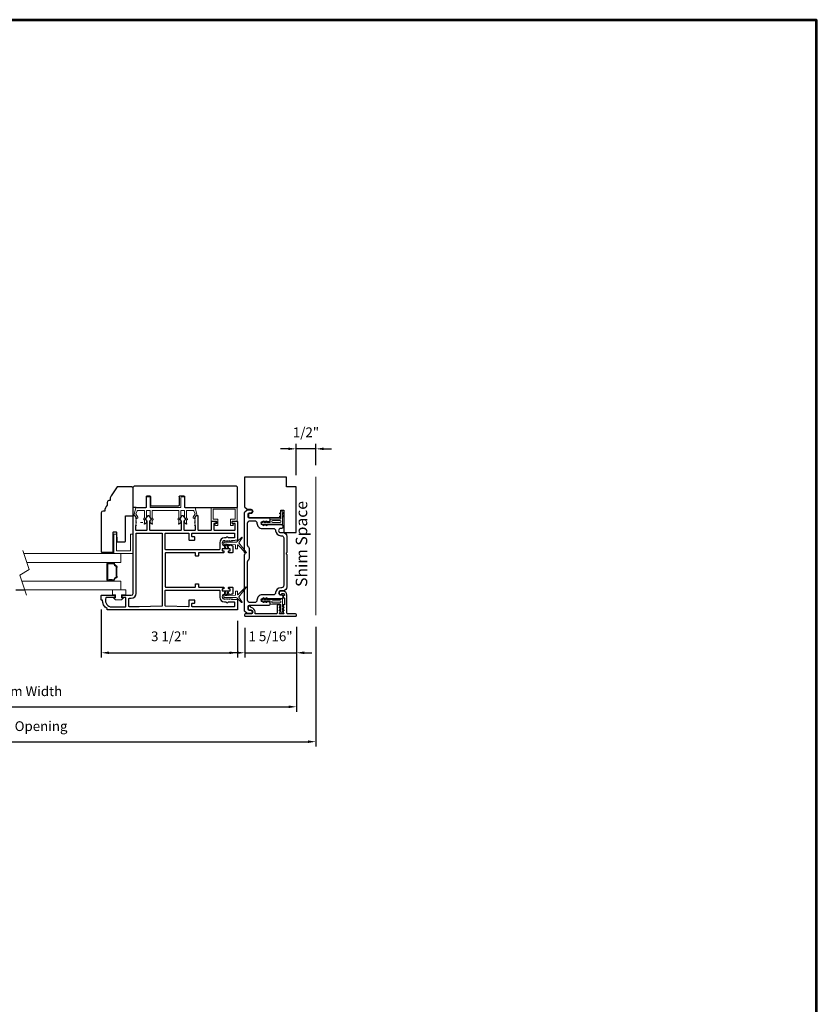
# Model space of a CAD drawing. Extents: x 5690 to 6070, y -770 to -577.
# Drawn here: x 5709 to 5730, y -743 to -717 of the extents above; entities that cross this region are included whole.
import ezdxf

# ---------------------------------------------------------------- set-up
doc = ezdxf.new("R2010")
doc.units = 0
doc.header["$LTSCALE"] = 250
doc.header["$MEASUREMENT"] = 0
doc.header["$PDMODE"] = 3
doc.header["$PDSIZE"] = -2
doc.layers.get('0').update_dxf_attribs({"color": 5, "linetype": 'CONTINUOUS', "lineweight": 20})
doc.layers.get('DEFPOINTS').update_dxf_attribs({"color": 2, "linetype": 'CONTINUOUS'})
for name, color, linetype, lineweight in [('1', 1, 'CONTINUOUS', 13), ('2', 2, 'CONTINUOUS', 25), ('49143 RETAINER CLIP', 190, 'CONTINUOUS', 15), ('6', 6, 'CONTINUOUS', 5), ('9', 7, 'CONTINUOUS', 5), ('LS-PR-004 JAMB SEAL', 41, 'CONTINUOUS', 15)]:
    doc.layers.add(name, color=color, linetype=linetype, lineweight=lineweight)
for name, color, linetype in [('81020 DOOR PROFILE B', 90, 'CONTINUOUS'), ('81056 Sash', 255, 'CONTINUOUS'), ('81067 Glazing Stop', 255, 'CONTINUOUS'), ('81110 END JAMB', 122, 'CONTINUOUS'), ('81125 JAMB CAP', 84, 'CONTINUOUS'), ('81129 SHORT FASCIA', 95, 'CONTINUOUS')]:
    doc.layers.add(name, color=color, linetype=linetype)
doc.styles.add('ROMANS', font='romans')
doc.styles.add('style1', font='arial.ttf')
doc.dimstyles.new('LWDEC', dxfattribs={"dimscale": 0.1, "dimtxt": 2.5, "dimasz": 2, "dimexe": 1.25, "dimexo": 3, "dimgap": 2, "dimtad": 1, "dimtoh": 1, "dimdec": 4, "dimzin": 11, "dimdsep": 46, "dimlunit": 5, "dimtxsty": 'ROMANS', "dimcen": 0, "dimdle": 1.5, "dimazin": 0, "dimtfac": 1, "dimtdec": 4, "dimtix": 1, "dimtmove": 0, "dimatfit": 3, "dimfxl": 0, "dimfrac": 2, "dimtzin": 0, "dimarcsym": 0})

# ---------------------------------------------------------------- blocks, each defined once
blk = doc.blocks.new('LS-PW-18 SASH')
for p, q in [((-0.674, 0.519), (-0.642, 0.55)), ((-0.674, 0), (-0.674, 0.519)), ((1.975, 0.55), (-0.642, 0.55)), ((1.975, 0.55), (2.006, 0.519)), ((2.006, 0), (2.006, 0.519)), ((0.684, 0.28), (0.684, 0.01)), ((0.694, 0.29), (0.819, 0.29)), ((0.829, 0.28), (0.829, 0.05)), ((1.564, 0.28), (1.564, 0.05)), ((1.574, 0.29), (1.659, 0.29)), ((1.669, 0.28), (1.669, 0.01)), ((0.674, 0), (-0.674, 0)), ((1.554, 0.04), (0.839, 0.04)), ((1.928, 0), (1.679, 0)), ((1.928, 0), (2.006, 0))]:
    blk.add_line(p, q)
for centre, start, end in [((0.694, 0.28), 90, 180), ((0.819, 0.28), 0, 90), ((1.574, 0.28), 90, 180), ((1.659, 0.28), 0, 90), ((0.674, 0.01), 270, 0), ((0.839, 0.05), 180, 270), ((1.554, 0.05), 270, 0), ((1.679, 0.01), 180, 270)]:
    blk.add_arc(centre, 0.01, start, end)
blk = doc.blocks.new('LS-PP-013 LARGE THERMAL BREAK')
for p, q in [((-0.383, 1.24), (-0.322, 1.278)), ((-0.121, 1.252), (-0.318, 1.306)), ((-0.318, 1.306), (-0.318, 1.286)), ((-0.523, 1.03), (-0.445, 1.03)), ((-0.419, 1.053), (-0.445, 1.03)), ((-0.377, 1.03), (-0.413, 1.054)), ((-0.403, 1.24), (-0.393, 1.25)), ((-0.403, 1.24), (-0.393, 1.212)), ((-0.393, 1.25), (-0.383, 1.24)), ((-0.377, 1.03), (-0.203, 1.03)), ((-0.361, 1.197), (-0.279, 1.248)), ((-0.201, 1.216), (-0.279, 1.248)), ((-0.193, 1.04), (-0.193, 1.206)), ((-0.113, 1.242), (-0.113, 0.98)), ((-0.523, 0.83), (-0.449, 0.83)), ((-0.484, 0.98), (-0.445, 0.98)), ((-0.484, 0.88), (-0.449, 0.88)), ((-0.419, 1.003), (-0.445, 0.98)), ((-0.42, 0.856), (-0.443, 0.877)), ((-0.42, 0.806), (-0.443, 0.827)), ((-0.379, 0.878), (-0.414, 0.856)), ((-0.379, 0.828), (-0.414, 0.806)), ((-0.377, 0.98), (-0.413, 1.004)), ((-0.377, 0.98), (-0.203, 0.98)), ((-0.374, 0.88), (-0.203, 0.88)), ((-0.374, 0.83), (-0.203, 0.83)), ((-0.193, 0.82), (-0.193, 0.16)), ((-0.193, 0.97), (-0.193, 0.89)), ((-0.193, 0.97), (-0.193, 0.89)), ((-0.193, 0.82), (-0.193, 0.16)), ((-0.113, 0.98), (0.112, 0.98)), ((-0.113, 0.88), (-0.113, 0.1)), ((-0.113, 0.88), (0.112, 0.88)), ((-0.523, 0.15), (-0.445, 0.15)), ((-0.484, 0.1), (-0.445, 0.1)), ((-0.484, 0), (-0.449, 0)), ((-0.419, 0.173), (-0.445, 0.15)), ((-0.419, 0.123), (-0.445, 0.1)), ((-0.377, 0.15), (-0.413, 0.174)), ((-0.377, 0.1), (-0.413, 0.124)), ((-0.377, 0.15), (-0.203, 0.15)), ((-0.377, 0.1), (-0.203, 0.1)), ((-0.374, 0), (-0.203, 0)), ((-0.193, 0.09), (-0.193, 0.01)), ((-0.113, 0.1), (0.112, 0.1)), ((-0.113, 0), (-0.113, -0.262)), ((-0.113, 0), (0.112, 0)), ((-0.523, -0.05), (-0.449, -0.05)), ((-0.42, -0.024), (-0.443, -0.003)), ((-0.42, -0.074), (-0.443, -0.053)), ((-0.379, -0.002), (-0.414, -0.024)), ((-0.379, -0.052), (-0.414, -0.074)), ((-0.403, -0.26), (-0.393, -0.232)), ((-0.374, -0.05), (-0.203, -0.05)), ((-0.361, -0.217), (-0.279, -0.268)), ((-0.201, -0.236), (-0.279, -0.268)), ((-0.193, -0.06), (-0.193, -0.226)), ((-0.403, -0.26), (-0.393, -0.27)), ((-0.393, -0.27), (-0.383, -0.26)), ((-0.383, -0.26), (-0.322, -0.298)), ((-0.318, -0.326), (-0.318, -0.306)), ((-0.121, -0.272), (-0.318, -0.326))]:
    blk.add_line(p, q)
for centre, radius, start, end in [((-0.328, 1.286), 0.01, 301.9097, 0), ((-0.483, 1.04), 0.0598, 189.4362, 270.8596), ((-0.533, 1.03), 0.01, 0, 180), ((-0.416, 1.05), 0.005, 57.3278, 131.9872), ((-0.37, 1.22), 0.024, 199.474, 307.448), ((-0.37, 1.22), 0.024, 116.3714, 121.9719), ((-0.203, 1.04), 0.01, 270, 360), ((-0.203, 1.206), 0.01, 0, 79.7014), ((-0.123, 1.242), 0.01, 360, 79.7014), ((-0.483, 0.82), 0.0598, 89.1404, 170.5638), ((-0.533, 0.83), 0.01, 180, 0), ((-0.449, 0.87), 0.01, 47.1627, 90), ((-0.449, 0.82), 0.01, 47.1627, 90), ((-0.417, 0.86), 0.005, 228.0128, 302.6722), ((-0.417, 0.81), 0.005, 228.0128, 302.6722), ((-0.416, 1), 0.005, 57.3278, 131.9872), ((-0.374, 0.87), 0.01, 90, 123.2554), ((-0.374, 0.82), 0.01, 90, 123.2554), ((-0.203, 0.97), 0.01, 0, 90), ((-0.203, 0.89), 0.01, 270, 0), ((-0.203, 0.82), 0.01, 0, 90), ((0.112, 0.93), 0.05, 270, 90), ((-0.533, 0.15), 0.01, 0, 180), ((-0.483, 0.16), 0.0598, 189.4362, 270.8596), ((-0.483, -0.06), 0.0598, 89.1404, 170.5638), ((-0.449, -0.01), 0.01, 47.1627, 90), ((-0.416, 0.17), 0.005, 57.3278, 131.9872), ((-0.416, 0.12), 0.005, 57.3278, 131.9872), ((-0.203, 0.16), 0.01, 270, 360), ((-0.203, 0.09), 0.01, 0, 90), ((-0.203, 0.01), 0.01, 270, 0), ((0.112, 0.05), 0.05, 270, 90), ((-0.533, -0.05), 0.01, 180, 0), ((-0.449, -0.06), 0.01, 47.1627, 90), ((-0.417, -0.02), 0.005, 228.0128, 302.6722), ((-0.417, -0.07), 0.005, 228.0128, 302.6722), ((-0.37, -0.24), 0.024, 52.552, 160.526), ((-0.374, -0.01), 0.01, 90, 123.2554), ((-0.374, -0.06), 0.01, 90, 123.2554), ((-0.203, -0.06), 0.01, 0, 90), ((-0.203, -0.226), 0.01, 280.2986, 0), ((-0.37, -0.24), 0.024, 238.0281, 243.6286), ((-0.328, -0.306), 0.01, 0, 58.0903), ((-0.123, -0.262), 0.01, 280.2986, 360)]:
    blk.add_arc(centre, radius, start, end)
blk = doc.blocks.new('LS-PP-014 SMALL THERMAL BREAK')
for p, q in [((-0.2875, 0.555), (-0.2875, 0.505)), ((-0.2375, 0.545), (-0.1875, 0.545)), ((-0.2275, 0.545), (-0.1875, 0.545)), ((-0.1775, 0.66), (-0.1775, 0.555)), ((-0.1675, 0.67), (0.1675, 0.67)), ((-0.1275, 0.61), (-0.1275, 0.505)), ((-0.1175, 0.62), (0.1175, 0.62)), ((0.1275, 0.61), (0.1275, 0.06)), ((0.1775, 0.66), (0.1775, 0.01)), ((-0.2775, 0.495), (-0.1375, 0.495)), ((-0.2875, 0.115), (-0.2875, 0.165)), ((-0.2775, 0.175), (-0.1375, 0.175)), ((-0.2375, 0.125), (-0.1875, 0.125)), ((-0.2275, 0.125), (-0.1875, 0.125)), ((-0.1775, 0.01), (-0.1775, 0.115)), ((-0.1675, 0), (0.1675, 0)), ((-0.1275, 0.06), (-0.1275, 0.165)), ((-0.1175, 0.05), (0.1175, 0.05))]:
    blk.add_line(p, q)
for centre, radius, start, end in [((-0.2675, 0.555), 0.02, 0, 180), ((-0.2375, 0.555), 0.01, 180, 270), ((-0.1875, 0.555), 0.01, 270, 360), ((-0.1675, 0.66), 0.01, 90, 180), ((-0.1175, 0.61), 0.01, 90, 180), ((0.1175, 0.61), 0.01, 0, 90), ((0.1675, 0.66), 0.01, 360, 90), ((-0.2775, 0.505), 0.01, 180, 270), ((-0.1375, 0.505), 0.01, 270, 0), ((-0.2775, 0.165), 0.01, 90, 180), ((-0.2675, 0.115), 0.02, 180, 0), ((-0.2375, 0.115), 0.01, 90, 180), ((-0.1875, 0.115), 0.01, 0, 90), ((-0.1675, 0.01), 0.01, 180, 270), ((-0.1375, 0.165), 0.01, 0, 90), ((-0.1175, 0.06), 0.01, 180, 270), ((0.1175, 0.06), 0.01, 270, 0), ((0.1675, 0.01), 0.01, 270, 360)]:
    blk.add_arc(centre, radius, start, end)
blk = doc.blocks.new('LS-PR-001 GLAZING RUBBER')
for p, q in [((-0.1425, 0.32), (-0.1925, 0.27)), ((-0.1925, 0.115), (-0.1925, 0.27)), ((-0.1425, 0.27), (-0.1425, 0.32)), ((-0.0625, 0.27), (-0.1425, 0.27)), ((-0.0625, 0.27), (-0.0625, 0.35)), ((0.0625, 0.35), (-0.0625, 0.35)), ((0.0625, 0.35), (0.0625, 0)), ((-0.1425, 0.065), (-0.1925, 0.115)), ((-0.1425, 0.065), (-0.1425, 0.115)), ((-0.0625, 0.115), (-0.1425, 0.115)), ((-0.0625, 0), (-0.0625, 0.115)), ((0.0625, 0), (-0.0625, 0))]:
    blk.add_line(p, q)
blk = doc.blocks.new('LS-PP-015 GLASS THERMAL BREAK')
for p, q in [((-0.25, 0.49), (-0.25, 0.01)), ((-0.24, 0.5), (0.24, 0.5)), ((-0.18, 0.42), (-0.18, 0.08)), ((-0.17, 0.43), (0.24, 0.43)), ((0.25, 0.49), (0.25, 0.44)), ((-0.24, 0), (0.24, 0)), ((-0.17, 0.07), (0.24, 0.07)), ((0.25, 0.06), (0.25, 0.01))]:
    blk.add_line(p, q)
for centre, start, end in [((-0.24, 0.49), 90, 180), ((-0.17, 0.42), 90, 180), ((0.24, 0.49), 0, 90), ((0.24, 0.44), 270, 0), ((-0.24, 0.01), 180, 270), ((-0.17, 0.08), 180, 270), ((0.24, 0.06), 0, 90), ((0.24, 0.01), 270, 0)]:
    blk.add_arc(centre, 0.01, start, end)
blk = doc.blocks.new('*D472')
at = {"layer": '2', "color": 0, "lineweight": -2}
for p, q in [((5701.939, -732.952), (5701.939, -735.12)), ((5716.159, -732.942), (5716.159, -735.12)), ((5702.139, -734.995), (5715.959, -734.995))]:
    blk.add_line(p, q, dxfattribs=at)
at = {"layer": '2', "color": 0}
for points in [[(5702.139, -734.961), (5702.139, -735.028), (5701.939, -734.995)], [(5715.959, -734.961), (5715.959, -735.028), (5716.159, -734.995)]]:
    blk.add_solid(points, dxfattribs=at)
at = {"layer": 'DEFPOINTS', "color": 0}
for p in [(5701.939, -732.652), (5716.159, -732.642), (5716.159, -734.995)]:
    blk.add_point(p, dxfattribs=at)
at = {"layer": '2', "color": 0, "insert": (5709.049, -734.628), "char_height": 0.25, "attachment_point": 5, "style": 'ROMANS'}
blk.add_mtext('System Width', dxfattribs=at)
blk = doc.blocks.new('*D473')
at = {"layer": '2', "color": 0, "lineweight": -2}
for p, q in [((5701.439, -732.942), (5701.439, -736.015)), ((5716.659, -732.942), (5716.659, -736.015)), ((5701.639, -735.89), (5716.459, -735.89))]:
    blk.add_line(p, q, dxfattribs=at)
at = {"layer": '2', "color": 0}
for points in [[(5701.639, -735.857), (5701.639, -735.924), (5701.439, -735.89)], [(5716.459, -735.857), (5716.459, -735.924), (5716.659, -735.89)]]:
    blk.add_solid(points, dxfattribs=at)
at = {"layer": 'DEFPOINTS', "color": 0}
for p in [(5701.439, -732.642), (5716.659, -732.642), (5716.659, -735.89)]:
    blk.add_point(p, dxfattribs=at)
at = {"layer": '2', "color": 0, "insert": (5709.049, -735.524), "char_height": 0.25, "attachment_point": 5, "style": 'ROMANS'}
blk.add_mtext('Rough Opening', dxfattribs=at)
blk = doc.blocks.new('*D474')
at = {"layer": '2', "color": 0, "lineweight": -2}
for p, q in [((5716.159, -732.942), (5716.159, -733.733)), ((5714.833, -732.966), (5714.833, -733.733)), ((5714.633, -733.608), (5714.433, -733.608)), ((5714.833, -733.608), (5716.159, -733.608)), ((5716.359, -733.608), (5716.559, -733.608))]:
    blk.add_line(p, q, dxfattribs=at)
at = {"layer": '2', "color": 0}
for points in [[(5714.633, -733.575), (5714.633, -733.641), (5714.833, -733.608)], [(5716.359, -733.575), (5716.359, -733.641), (5716.159, -733.608)]]:
    blk.add_solid(points, dxfattribs=at)
at = {"layer": 'DEFPOINTS', "color": 0}
for p in [(5714.833, -732.666), (5716.159, -732.642), (5716.159, -733.608)]:
    blk.add_point(p, dxfattribs=at)
at = {"layer": '2', "color": 0, "insert": (5715.496, -733.218), "char_height": 0.25, "attachment_point": 5, "style": 'ROMANS'}
blk.add_mtext('1 5/16"', dxfattribs=at)
blk = doc.blocks.new('*D476')
at = {"layer": '2', "color": 0, "lineweight": -2}
for p, q in [((5711.147, -732.493), (5711.147, -733.733)), ((5714.647, -732.786), (5714.647, -733.733)), ((5711.347, -733.608), (5714.447, -733.608))]:
    blk.add_line(p, q, dxfattribs=at)
at = {"layer": '2', "color": 0}
for points in [[(5711.347, -733.575), (5711.347, -733.641), (5711.147, -733.608)], [(5714.447, -733.575), (5714.447, -733.641), (5714.647, -733.608)]]:
    blk.add_solid(points, dxfattribs=at)
at = {"layer": 'DEFPOINTS', "color": 0}
for p in [(5711.147, -732.193), (5714.647, -732.486), (5714.647, -733.608)]:
    blk.add_point(p, dxfattribs=at)
at = {"layer": '2', "color": 0, "insert": (5712.897, -733.218), "char_height": 0.25, "attachment_point": 5, "style": 'ROMANS'}
blk.add_mtext('3 1/2"', dxfattribs=at)
blk = doc.blocks.new('*D478')
at = {"layer": '2', "color": 0, "lineweight": -2}
for p, q in [((5715.952, -728.373), (5715.752, -728.373)), ((5716.152, -729.049), (5716.152, -728.248)), ((5716.659, -728.373), (5716.152, -728.373)), ((5716.659, -728.788), (5716.659, -728.248)), ((5716.859, -728.373), (5717.059, -728.373))]:
    blk.add_line(p, q, dxfattribs=at)
at = {"layer": '2', "color": 0}
for points in [[(5715.952, -728.34), (5715.952, -728.406), (5716.152, -728.373)], [(5716.859, -728.34), (5716.859, -728.406), (5716.659, -728.373)]]:
    blk.add_solid(points, dxfattribs=at)
at = {"layer": 'DEFPOINTS', "color": 0}
for p in [(5716.152, -728.373), (5716.659, -729.088), (5716.152, -729.349)]:
    blk.add_point(p, dxfattribs=at)
at = {"layer": '2', "color": 0, "insert": (5716.405, -727.982), "char_height": 0.25, "attachment_point": 5, "style": 'ROMANS'}
blk.add_mtext('1/2"', dxfattribs=at)
blk = doc.blocks.new('LS-PR-004 JAMB SEAL')
for p, q in [((-0.004, 0.364), (0.233, 0.553)), ((0.045, 0.335), (0.246, 0.536)), ((-0.039, 0.319), (-0.148, 0.428)), ((-0.01, 0.364), (-0.137, 0.446)), ((-0.025, 0), (-0.025, 0.289)), ((0.03, 0.084), (0.041, 0.276)), ((0.043, 0.278), (0.141, 0.278)), ((0.044, 0.33), (0.045, 0.334)), ((0.046, 0.328), (0.141, 0.328)), ((0.143, 0.326), (0.143, 0.28)), ((0.026, 0.013), (0.028, 0.049)), ((0.103, 0.025), (0.028, 0.011)), ((0.108, 0.066), (0.029, 0.051)), ((0.103, 0.096), (0.032, 0.082)), ((0.108, -0.004), (0.005, -0.025))]:
    blk.add_line(p, q)
for centre, radius, start, end in [((0.238, 0.543), 0.0107, 318.4841, 118.4203), ((-0.139, 0.435), 0.0114, 75.7184, 218.2338), ((-0.064, 0.289), 0.0394, 0, 49.5836), ((-0.007, 0.368), 0.005, 236.9761, 308.4522), ((0.043, 0.276), 0.002, 90, 176.6112), ((0.046, 0.33), 0.002, 176.6112, 270), ((0.047, 0.334), 0.002, 135, 176.6112), ((0.141, 0.326), 0.002, 0, 90), ((0.141, 0.28), 0.002, 270, 0), ((0, 0), 0.025, 179.8084, 281.0365), ((0.028, 0.013), 0.002, 176.5809, 281.0365), ((0.03, 0.049), 0.002, 101.0365, 176.5809), ((0.032, 0.084), 0.002, 176.5809, 281.0365), ((0.103, 0.081), 0.0152, 286.411, 90), ((0.103, 0.01), 0.0152, 286.411, 90)]:
    blk.add_arc(centre, radius, start, end)

msp = doc.modelspace()

# ---------------------------------------------------------------- linework, layer by layer
for p, q in [((5716.65865, -732.64174), (5716.65865, -729.08836)), ((5712.15519, -730.26653), (5712.21519, -730.26653))]:
    msp.add_line(p, q)
msp.add_lwpolyline([(5709.22591, -732.12529), (5709.0597, -731.61677), (5709.29528, -731.467), (5709.13717, -730.98325)])
for points in [[(5711.33549, -731.30535, 0.02171283), (5711.35863, -731.3078, 0.01551431), (5711.39117, -731.30881, 0.01551431), (5711.42371, -731.3078, 0.02171283), (5711.44685, -731.30535, 0.07601046), (5711.46763, -731.29982, 0.24108779), (5711.46991, -731.297), (5711.46991, -731.28716), (5711.31243, -731.28716), (5711.31243, -731.297, 0.24845744), (5711.31468, -731.29987, 0.07835401)], [(5711.33549, -731.75273, -0.02171283), (5711.35863, -731.75028, -0.01551431), (5711.39117, -731.74927, -0.01551431), (5711.42371, -731.75028, -0.02171283), (5711.44685, -731.75273, -0.07601046), (5711.46763, -731.75826, -0.24108779), (5711.46991, -731.76108), (5711.46991, -731.77092), (5711.31243, -731.77092), (5711.31243, -731.76108, -0.24845744), (5711.31468, -731.75821, -0.07835401)]]:
    msp.add_lwpolyline(points, format="xyb", close=True)
at = {"layer": '1'}
for points in [[(5709.16315, -731.06275), (5711.64727, -731.06275), (5711.64727, -731.28716), (5709.2365, -731.28716)], [(5709.11008, -731.77092), (5711.64727, -731.77092), (5711.64727, -731.99533), (5709.18343, -731.99533)]]:
    msp.add_lwpolyline(points, dxfattribs=at)
msp.add_lwpolyline([(5711.39117, -731.74927, 0.03948707), (5711.31651, -731.75517, -0.46124479), (5711.29373, -731.73573), (5711.29373, -731.32235, -0.46124479), (5711.31651, -731.30291, 0.03948707), (5711.39117, -731.30881, 0.03948707), (5711.46583, -731.30291, -0.40024849), (5711.48819, -731.31833, 0.28226445), (5711.53903, -731.37225, -0.35480899), (5711.55354, -731.39238, 0.02880835), (5711.55354, -731.6657, -0.35480899), (5711.53903, -731.68584, 0.28226445), (5711.48819, -731.73976, -0.40024849), (5711.46583, -731.75517, 0.01483759), (5711.43788, -731.75157)], format="xyb", dxfattribs=at)
msp.add_lwpolyline([(5711.31341, -731.73573), (5711.31341, -731.32235, 0.07909747), (5711.46893, -731.32235, 0.28226445), (5711.53389, -731.39125, 0.02880835), (5711.53389, -731.66684, 0.28226445), (5711.46893, -731.73573, 0.07909747)], format="xyb", close=True, dxfattribs=at)
at = {"layer": '2'}
msp.add_line((5708.95504, -731.99533), (5709.18343, -731.99533), dxfattribs=at)
at = {"layer": '49143 RETAINER CLIP'}
for points in [[(5715.7425, -730.04002, -0.99999999), (5715.73103, -730.02364), (5715.76263, -730.00151), (5715.76263, -729.98687, -1), (5715.802, -729.98687), (5715.802, -730.00151), (5715.8336, -730.02364, -1), (5715.82213, -730.04002), (5715.802, -730.02593), (5715.802, -730.07496), (5715.8336, -730.09709, -1), (5715.82213, -730.11347), (5715.802, -730.09937), (5715.802, -730.30295, -0.76603357), (5715.76489, -730.31296, 0.2670763), (5715.74787, -730.30317), (5715.39244, -730.30317), (5715.40654, -730.3233, -0.99999999), (5715.39015, -730.33477), (5715.36803, -730.30317), (5715.31899, -730.30317), (5715.33309, -730.3233, -1), (5715.31671, -730.33477), (5715.29458, -730.30317), (5715.27994, -730.30317, -1), (5715.27994, -730.2638), (5715.29458, -730.2638), (5715.31671, -730.2322, -1.00000001), (5715.33309, -730.24367), (5715.31899, -730.2638), (5715.36803, -730.2638), (5715.39015, -730.2322, -0.99999999), (5715.40654, -730.24367), (5715.39244, -730.2638), (5715.47647, -730.2638, 0.41421356), (5715.48632, -730.25396), (5715.48632, -730.19522, -0.41421356), (5715.506, -730.17553), (5715.74295, -730.17553, 0.41421356), (5715.76263, -730.15585), (5715.76263, -730.09937), (5715.7425, -730.11347, -0.99999999), (5715.73103, -730.09709), (5715.76263, -730.07496), (5715.76263, -730.02593), (5715.7425, -730.04002)], [(5715.7425, -732.49938, 0.99999999), (5715.73103, -732.51577), (5715.76263, -732.53789), (5715.76263, -732.55253, 1), (5715.802, -732.55253), (5715.802, -732.53789), (5715.8336, -732.51577, 1), (5715.82213, -732.49938), (5715.802, -732.51348), (5715.802, -732.46445), (5715.8336, -732.44232, 1), (5715.82213, -732.42594), (5715.802, -732.44003), (5715.802, -732.23646, 0.76603357), (5715.76489, -732.22645, -0.2670763), (5715.74787, -732.23624), (5715.39244, -732.23624), (5715.40654, -732.21611, 0.99999999), (5715.39015, -732.20464), (5715.36803, -732.23624), (5715.31899, -732.23624), (5715.33309, -732.21611, 1), (5715.31671, -732.20464), (5715.29458, -732.23624), (5715.27994, -732.23624, 1), (5715.27994, -732.2756), (5715.29458, -732.2756), (5715.31671, -732.3072, 1.00000001), (5715.33309, -732.29573), (5715.31899, -732.2756), (5715.36803, -732.2756), (5715.39015, -732.3072, 0.99999999), (5715.40654, -732.29573), (5715.39244, -732.2756), (5715.47647, -732.2756, -0.41421356), (5715.48632, -732.28545), (5715.48632, -732.34419, 0.41421356), (5715.506, -732.36387), (5715.74295, -732.36387, -0.41421356), (5715.76263, -732.38356), (5715.76263, -732.44003), (5715.7425, -732.42594, 0.99999999), (5715.73103, -732.44232), (5715.76263, -732.46445), (5715.76263, -732.51348), (5715.7425, -732.49938)]]:
    msp.add_lwpolyline(points, format="xyb", dxfattribs=at)
for points in [[(5715.52569, -730.24411, 0.41421356), (5715.54537, -730.2638), (5715.74295, -730.2638, 0.41421356), (5715.76263, -730.24411), (5715.76263, -730.23459, 0.41421356), (5715.74295, -730.2149), (5715.54537, -730.2149, 0.41421356), (5715.52569, -730.23459)], [(5715.52569, -732.29529, -0.41421356), (5715.54537, -732.2756), (5715.74295, -732.2756, -0.41421356), (5715.76263, -732.29529), (5715.76263, -732.30482, -0.41421356), (5715.74295, -732.3245), (5715.54537, -732.3245, -0.41421356), (5715.52569, -732.30482)]]:
    msp.add_lwpolyline(points, format="xyb", close=True, dxfattribs=at)
at = {"layer": '6'}
msp.add_lwpolyline([(5711.4427, -731.02729), (5711.44158, -731.06275), (5711.15727, -731.06275), (5711.1584, -731.02729)], close=True, dxfattribs=at)
at = {"layer": '81020 DOOR PROFILE B'}
for points in [[(5713.97798, -730.24121, -0.41421356), (5713.98782, -730.23137), (5714.10199, -730.23137, -0.41421356), (5714.11183, -730.24121), (5714.11183, -730.28058, -0.41421356), (5714.10199, -730.29042), (5714.04687, -730.29042, 0.41421356), (5714.03703, -730.30027), (5714.03703, -730.44672, 0.41421356), (5714.04687, -730.45657), (5714.57837, -730.45657, 0.41421356), (5714.58821, -730.44672), (5714.58821, -730.30027, 0.41421356), (5714.57837, -730.29042), (5714.52325, -730.29042, -0.41421356), (5714.51341, -730.28058), (5714.51341, -730.24121, -0.41421356), (5714.52325, -730.23137), (5714.63742, -730.23137, -0.41421356), (5714.64727, -730.24121), (5714.64727, -730.71071, -0.38486562), (5714.63842, -730.7205), (5714.52364, -730.73216), (5714.4955, -730.73216), (5714.48566, -730.742), (5714.47581, -730.73216), (5714.46597, -730.742), (5714.45613, -730.73216), (5714.44629, -730.742), (5714.43644, -730.73216), (5714.4266, -730.742), (5714.41676, -730.73216), (5714.40692, -730.742), (5714.39707, -730.73216), (5714.38723, -730.742), (5714.37739, -730.73216), (5714.36755, -730.742), (5714.3577, -730.73216), (5714.34786, -730.742), (5714.33802, -730.73216), (5714.32818, -730.742), (5714.31833, -730.73216, 1), (5714.31833, -730.85814), (5714.32818, -730.8483), (5714.33802, -730.85814), (5714.34786, -730.8483), (5714.3577, -730.85814), (5714.36755, -730.8483), (5714.37739, -730.85814), (5714.38723, -730.8483), (5714.39707, -730.85814), (5714.40692, -730.8483), (5714.41676, -730.85814), (5714.4266, -730.8483), (5714.43644, -730.85814), (5714.44629, -730.8483), (5714.45613, -730.85814), (5714.46597, -730.8483), (5714.47581, -730.85814), (5714.48566, -730.8483), (5714.4955, -730.85814), (5714.5138, -730.85814, -0.41421356), (5714.52364, -730.86798), (5714.52364, -731.03117, -0.41421356), (5714.5138, -731.04101), (5714.42719, -731.04101, -0.41421356), (5714.41734, -731.03117), (5714.41734, -731.00184, -0.41421356), (5714.42719, -730.992), (5714.45081, -730.992, 0.41421356), (5714.46065, -730.98216), (5714.46065, -730.95066, 0.41421356), (5714.45081, -730.94082), (5714.26144, -730.94082, 0.41421356), (5714.2516, -730.95066), (5714.2516, -730.98216, 0.41421356), (5714.26144, -730.992), (5714.28506, -730.992, -0.41421356), (5714.2949, -731.00184), (5714.2949, -731.03117, -0.41421356), (5714.28506, -731.04101), (5713.65514, -731.04101, 0.41421356), (5713.6453, -731.05086), (5713.6453, -731.11621, -0.41421356), (5713.63546, -731.12605), (5713.5764, -731.12605, -0.41421356), (5713.56656, -731.11621), (5713.56656, -731.05086, 0.41421356), (5713.55672, -731.04101), (5712.80081, -731.04101, 0.41421356), (5712.79097, -731.05086), (5712.79097, -731.91109, 0.41421356), (5712.80081, -731.92093), (5713.55672, -731.92093, 0.41421356), (5713.56656, -731.91109), (5713.56656, -731.84574, -0.41421356), (5713.5764, -731.83589), (5713.63546, -731.83589, -0.41421356), (5713.6453, -731.84574), (5713.6453, -731.91109, 0.41421356), (5713.65514, -731.92093), (5714.28506, -731.92093, -0.41421356), (5714.2949, -731.93078), (5714.2949, -731.96011, -0.41421356), (5714.28506, -731.96995), (5714.26144, -731.96995, 0.41421356), (5714.2516, -731.97979), (5714.2516, -732.01129, 0.41421356), (5714.26144, -732.02113), (5714.45081, -732.02113, 0.41421356), (5714.46065, -732.01129), (5714.46065, -731.97979, 0.41421356), (5714.45081, -731.96995), (5714.42719, -731.96995, -0.41421356), (5714.41734, -731.96011), (5714.41734, -731.93078, -0.41421356), (5714.42719, -731.92093), (5714.5138, -731.92093, -0.41421356), (5714.52364, -731.93078), (5714.52364, -732.09396, -0.41421356), (5714.5138, -732.10381), (5714.4955, -732.10381), (5714.48566, -732.11365), (5714.47581, -732.10381), (5714.46597, -732.11365), (5714.45613, -732.10381), (5714.44629, -732.11365), (5714.43644, -732.10381), (5714.4266, -732.11365), (5714.41676, -732.10381), (5714.40692, -732.11365), (5714.39707, -732.10381), (5714.38723, -732.11365), (5714.37739, -732.10381), (5714.36755, -732.11365), (5714.3577, -732.10381), (5714.34786, -732.11365), (5714.33802, -732.10381), (5714.32818, -732.11365), (5714.31833, -732.10381, 1), (5714.31833, -732.22979), (5714.32818, -732.21995), (5714.33802, -732.22979), (5714.34786, -732.21995), (5714.3577, -732.22979), (5714.36755, -732.21995), (5714.37739, -732.22979), (5714.38723, -732.21995), (5714.39707, -732.22979), (5714.40692, -732.21995), (5714.41676, -732.22979), (5714.4266, -732.21995), (5714.43644, -732.22979), (5714.44629, -732.21995), (5714.45613, -732.22979), (5714.46597, -732.21995), (5714.47581, -732.22979), (5714.48566, -732.21995), (5714.4955, -732.22979), (5714.52364, -732.22979), (5714.63842, -732.24145, -0.38486562), (5714.64727, -732.25124), (5714.64727, -732.49554, -0.41421356), (5714.63742, -732.50538), (5711.30672, -732.50538, -0.41421356), (5711.29688, -732.49554), (5711.29688, -732.47522, -0.26041199), (5711.1768, -732.25637), (5711.15711, -732.25637, -0.41421356), (5711.14727, -732.24652), (5711.14727, -732.14022, -0.41421356), (5711.15711, -732.13038), (5711.48389, -732.13038, -0.41421356), (5711.49373, -732.14022), (5711.49373, -732.17959, -0.41421356), (5711.48389, -732.18944), (5711.27614, -732.18944, 0.31210054), (5711.26693, -732.1958, 0.42416727), (5711.37582, -732.42612, 0.08189451), (5711.37898, -732.42664), (5711.76932, -732.42664, 0.41421356), (5711.77916, -732.4168), (5711.77916, -732.19928, 0.41421356), (5711.76932, -732.18944), (5711.69452, -732.18944, -0.41421356), (5711.68467, -732.17959), (5711.68467, -732.14022, -0.41421356), (5711.69452, -732.13038), (5711.91991, -732.13038, 0.41421356), (5711.96617, -732.08412), (5711.96617, -730.09121, -0.41421356), (5711.97601, -730.08137), (5711.99884, -730.08137, -0.25861758), (5712.00719, -730.086), (5712.04491, -730.14636), (5712.03507, -730.15643), (5712.04491, -730.16649), (5712.03507, -730.17655), (5712.04491, -730.18661), (5712.03507, -730.19667), (5712.04491, -730.20673), (5712.03507, -730.21679), (5712.04491, -730.22685), (5712.03507, -730.23692), (5712.04491, -730.24698), (5712.03507, -730.25704), (5712.04491, -730.2671), (5712.03507, -730.27716), (5712.04491, -730.28722), (5712.03507, -730.29728), (5712.04491, -730.30734), (5712.03507, -730.31741), (5712.04491, -730.32747), (5712.02522, -730.34672), (5712.02522, -730.44672, 0.41421356), (5712.03507, -730.45657), (5712.31794, -730.45657, 0.41421356), (5712.32778, -730.44672), (5712.32778, -730.23705, 0.18082946), (5712.32537, -730.2306), (5712.2847, -730.18381, -0.33945426), (5712.28433, -730.17783), (5712.34099, -730.09383, -0.53170943), (5712.37363, -730.09383), (5712.43029, -730.17783, -0.33945426), (5712.42992, -730.18381), (5712.38925, -730.2306, 0.18082946), (5712.38684, -730.23705), (5712.38684, -730.44672, 0.41421356), (5712.39668, -730.45657), (5713.19707, -730.45657, 0.41421356), (5713.20691, -730.44672), (5713.20691, -730.23705, 0.18082946), (5713.2045, -730.2306), (5713.16383, -730.18381, -0.33945426), (5713.16346, -730.17783), (5713.22012, -730.09383, -0.53170943), (5713.25276, -730.09383), (5713.30942, -730.17783, -0.33945426), (5713.30905, -730.18381), (5713.26838, -730.2306, 0.18082946), (5713.26597, -730.23705), (5713.26597, -730.44672, 0.41421356), (5713.27581, -730.45657), (5713.55868, -730.45657, 0.41421356), (5713.56853, -730.44672), (5713.56853, -730.34672), (5713.54884, -730.32747), (5713.55868, -730.31741), (5713.54884, -730.30734), (5713.55868, -730.29728), (5713.54884, -730.28722), (5713.55868, -730.27716), (5713.54884, -730.2671), (5713.55868, -730.25704), (5713.54884, -730.24698), (5713.55868, -730.23692), (5713.54884, -730.22685), (5713.55868, -730.21679), (5713.54884, -730.20673), (5713.55868, -730.19667), (5713.54884, -730.18661), (5713.55868, -730.17655), (5713.54884, -730.16649), (5713.55868, -730.15643), (5713.54884, -730.14636), (5713.58656, -730.086, -0.25861758), (5713.59491, -730.08137), (5713.61774, -730.08137, -0.41421356), (5713.62758, -730.09121), (5713.62758, -730.44672, 0.41421356), (5713.63742, -730.45657), (5713.96813, -730.45657, 0.41421356), (5713.97798, -730.44672)], [(5712.11754, -732.4266, -0.00654508), (5712.11427, -732.42664), (5711.86774, -732.42664, -0.41421356), (5711.8579, -732.4168), (5711.8579, -732.21896, -0.41421356), (5711.86774, -732.20912), (5711.91991, -732.20912, 0.41421356), (5712.04491, -732.08412), (5712.04491, -730.54515, -0.41421356), (5712.05475, -730.53531), (5712.70239, -730.53531, -0.41421356), (5712.71223, -730.54515), (5712.71223, -732.40144, -0.40656626), (5712.70265, -732.41128)], [(5714.56853, -730.64751, -0.41421356), (5714.55868, -730.65735), (5714.40983, -730.65735, 0.68330345), (5714.34927, -730.65735), (5714.3136, -730.65735, 0.41421356), (5714.1886, -730.78235), (5714.1886, -730.95243, -0.41421356), (5714.17876, -730.96227), (5712.80081, -730.96227, -0.41421356), (5712.79097, -730.95243), (5712.79097, -730.54515, -0.41421356), (5712.80081, -730.53531), (5713.38743, -730.53531, -0.41421356), (5713.39727, -730.54515), (5713.39727, -730.7042, 0.41421356), (5713.40711, -730.71405), (5713.54491, -730.71405, 0.41421356), (5713.55475, -730.7042), (5713.55475, -730.64515, 0.41421356), (5713.54491, -730.63531), (5713.48585, -730.63531, -0.41421356), (5713.47601, -730.62546), (5713.47601, -730.54515, -0.41421356), (5713.48585, -730.53531), (5714.55868, -730.53531, -0.41421356), (5714.56853, -730.54515)], [(5714.1886, -732.17959, 0.41421356), (5714.3136, -732.30459), (5714.34927, -732.30459, 0.68330345), (5714.40983, -732.30459), (5714.55868, -732.30459, -0.41421356), (5714.56853, -732.31444), (5714.56853, -732.4168, -0.41421356), (5714.55868, -732.42664), (5713.48585, -732.42664, -0.41421356), (5713.47601, -732.4168), (5713.47601, -732.342, -0.41421356), (5713.48585, -732.33215), (5713.54491, -732.33215, 0.41421356), (5713.55475, -732.32231), (5713.55475, -732.26326, 0.41421356), (5713.54491, -732.25341), (5713.40711, -732.25341, 0.41421356), (5713.39727, -732.26326), (5713.39727, -732.4168, -0.42190244), (5713.38717, -732.42664), (5712.80055, -732.41128, -0.40656626), (5712.79097, -732.40144), (5712.79097, -732.00952, -0.41421356), (5712.80081, -731.99967), (5714.17876, -731.99967, -0.41421356), (5714.1886, -732.00952)]]:
    msp.add_lwpolyline(points, format="xyb", close=True, dxfattribs=at)
at = {"layer": '81067 Glazing Stop'}
msp.add_lwpolyline([(5711.14727, -730.01731), (5711.1484, -731.01714, 0.41421356), (5711.1584, -731.02714), (5711.44279, -731.02714, 0.41421356), (5711.45279, -731.01714), (5711.45279, -730.51714, -0.41421356), (5711.46279, -730.50714), (5711.53096, -730.50714, -0.40402623), (5711.54095, -730.51679), (5711.54901, -730.74749, 0.40402623), (5711.559, -730.75714), (5711.75839, -730.75714, 0.41421356), (5711.76839, -730.74714), (5711.76839, -730.09477), (5711.96839, -730.09477), (5711.96727, -729.37671), (5711.93597, -729.34541), (5711.56534, -729.34541, 0.25186319), (5711.55282, -729.35215), (5711.4054, -729.57527, 0.1470132), (5711.37227, -729.68552), (5711.37227, -729.70041), (5711.34417, -729.70041, 0.41421356), (5711.29727, -729.74731), (5711.29727, -729.82041, 0.16818369), (5711.23727, -729.97041), (5711.19417, -729.97041, 0.41421356)], format="xyb", close=True, dxfattribs=at)
at = {"layer": '81110 END JAMB'}
msp.add_lwpolyline([(5714.90593, -729.93703), (5714.98467, -729.93703, -1), (5714.98467, -730.02364), (5714.9453, -730.02364, 0.41421356), (5714.9138, -730.05514), (5714.9138, -730.11026, 0.41421356), (5714.9453, -730.14175), (5715.44923, -730.14175, -0.41421356), (5715.48073, -730.17325), (5715.48073, -730.21656, -0.41421356), (5715.44923, -730.24805), (5715.42561, -730.24805, -0.19891237), (5715.41169, -730.24229), (5715.40354, -730.23413, 0.41421356), (5715.3757, -730.23413), (5715.36754, -730.24229, -0.41421356), (5715.3397, -730.24229), (5715.33155, -730.23413, 0.41421356), (5715.30371, -730.23413), (5715.29556, -730.24229, -0.19891237), (5715.28164, -730.24805), (5715.27862, -730.24805, 0.9628515), (5715.27862, -730.31892), (5715.28164, -730.31892, -0.19891237), (5715.29556, -730.32468), (5715.30371, -730.33284, 0.41421356), (5715.33155, -730.33284), (5715.3397, -730.32468, -0.41421356), (5715.36754, -730.32468), (5715.3757, -730.33284, 0.41421356), (5715.40354, -730.33284), (5715.41169, -730.32468, -0.19891237), (5715.42561, -730.31892), (5715.77994, -730.31892, -0.41421356), (5715.81143, -730.35041), (5715.81143, -730.38585, -0.41421356), (5715.77994, -730.41734), (5715.75632, -730.41734, 1), (5715.75632, -730.52364), (5715.81537, -730.52364, -0.41421356), (5715.9138, -730.62207), (5715.9138, -731.02498, -0.26794919), (5715.90395, -731.04203, 0.57735027), (5715.90395, -731.07612, -0.26794919), (5715.9138, -731.09317), (5715.9138, -731.91734, -0.41421356), (5715.81537, -732.01576), (5715.75632, -732.01576, 1), (5715.75632, -732.12206), (5715.77994, -732.12206, -0.41421356), (5715.81143, -732.15356), (5715.81143, -732.18899, -0.41421356), (5715.77994, -732.22049), (5715.42561, -732.22049, -0.19891237), (5715.41169, -732.21472), (5715.40354, -732.20657, 0.41421356), (5715.3757, -732.20657), (5715.36754, -732.21472, -0.41421356), (5715.3397, -732.21472), (5715.33155, -732.20657, 0.41421356), (5715.30371, -732.20657), (5715.29556, -732.21472, -0.19891237), (5715.28164, -732.22049), (5715.27862, -732.22049, 0.9628515), (5715.27862, -732.29135), (5715.28164, -732.29135, -0.19891237), (5715.29556, -732.29712), (5715.30371, -732.30527, 0.41421356), (5715.33155, -732.30527), (5715.3397, -732.29712, -0.41421356), (5715.36754, -732.29712), (5715.3757, -732.30527, 0.41421356), (5715.40354, -732.30527), (5715.41169, -732.29712, -0.19891237), (5715.42561, -732.29135), (5715.44923, -732.29135, -0.41421356), (5715.48073, -732.32285), (5715.48073, -732.36615, -0.41421356), (5715.44923, -732.39765), (5714.9453, -732.39765, 0.41421356), (5714.9138, -732.42915), (5714.9138, -732.48426, 0.41421356), (5714.9453, -732.51576), (5714.98467, -732.51576, -1), (5714.98467, -732.60237), (5714.90593, -732.60237, -0.19891237), (5714.88366, -732.59315), (5714.83641, -732.54591, -0.19891237), (5714.82719, -732.52363), (5714.82719, -731.09317, -0.26794919), (5714.83703, -731.07612, 0.57735027), (5714.83703, -731.04203, -0.26794919), (5714.82719, -731.02498), (5714.82719, -730.01577, -0.19891237), (5714.83641, -729.9935), (5714.88366, -729.94626, -0.19891237), (5714.90593, -729.93703)], format="xyb", dxfattribs=at)
msp.add_lwpolyline([(5715.83506, -730.66144), (5715.83506, -731.87797, -0.41421356), (5715.776, -731.93702), (5715.75632, -731.93702, 0.40518231), (5715.62449, -732.06483, -0.40518231), (5715.56546, -732.12206), (5715.27997, -732.12206, 0.4202041), (5715.14614, -732.25865, -0.4202041), (5715.08709, -732.31891), (5714.96498, -732.31891, -0.41421356), (5714.90593, -732.25986), (5714.90593, -731.27335, -0.19891237), (5714.92322, -731.23159), (5714.93587, -731.21894, 0.19891237), (5714.95317, -731.17718), (5714.95317, -730.94096, 0.19891237), (5714.93587, -730.89921), (5714.92322, -730.88655, -0.19891237), (5714.90593, -730.8448), (5714.90593, -730.27955, -0.41421356), (5714.96498, -730.22049), (5715.08709, -730.22049, -0.4202041), (5715.14614, -730.28075, 0.4202041), (5715.27997, -730.41734), (5715.56546, -730.41734, -0.40518231), (5715.62449, -730.47457, 0.40518231), (5715.75632, -730.60238), (5715.776, -730.60238, -0.41421356)], format="xyb", close=True, dxfattribs=at)
at = {"layer": '81125 JAMB CAP'}
msp.add_lwpolyline([(5715.74451, -732.55552, 0.21757987), (5715.73771, -732.54064), (5715.73162, -732.53537, -0.41933483), (5715.72985, -732.50734), (5715.73947, -732.49662, 0.41933483), (5715.73771, -732.4686), (5715.73162, -732.46332, -0.41933483), (5715.72985, -732.4353), (5715.73947, -732.42458, 0.18487456), (5715.74451, -732.41143), (5715.74451, -732.38782, 0.41421356), (5715.73466, -732.37798), (5715.68545, -732.37798, 0.41421356), (5715.66577, -732.39766), (5715.66577, -732.59253, -0.41421356), (5715.64608, -732.61222), (5715.11656, -732.61222, -0.41421356), (5715.09687, -732.59253), (5715.09687, -732.55907, 0.37527891), (5714.99974, -732.44788, -0.37527891), (5714.9827, -732.42837), (5714.9827, -732.42718, 0.41421356), (5714.96301, -732.40749), (5714.94333, -732.40749, 0.41421356), (5714.92364, -732.42718), (5714.92364, -732.48623, 0.41421356), (5714.94333, -732.50592), (5714.98467, -732.50592, -1), (5714.98467, -732.61222), (5714.84687, -732.61222, 0.41421356), (5714.82719, -732.6319), (5714.82719, -732.65161, 0.41421356), (5714.84685, -732.67127), (5716.13897, -732.67127, 0.41421356), (5716.15866, -732.65159), (5716.15866, -732.6319, 0.41421356), (5716.13897, -732.61222), (5715.93348, -732.61222, -0.41421356), (5715.9138, -732.59253), (5715.9138, -732.12403, 0.41421356), (5715.81537, -732.0256), (5715.75632, -732.0256, 1.75350298), (5715.79427, -732.08976, -0.2736525), (5715.8029, -732.08466), (5715.81537, -732.08466, -0.41421356), (5715.85474, -732.12403), (5715.85474, -732.1319, -0.41421356), (5715.8449, -732.14175), (5715.82521, -732.14175, 0.41421356), (5715.81537, -732.15159), (5715.81537, -732.19096, 0.41421356), (5715.82521, -732.2008), (5715.8449, -732.2008, -0.41421356), (5715.85474, -732.21064), (5715.85474, -732.36813, -0.41421356), (5715.8449, -732.37798), (5715.82521, -732.37798, 0.41421356), (5715.81537, -732.38782), (5715.81537, -732.41143, 0.18487457), (5715.8204, -732.42458), (5715.83002, -732.4353, -0.41933483), (5715.82826, -732.46332), (5715.82217, -732.4686, 0.41933483), (5715.8204, -732.49662), (5715.83002, -732.50734, -0.41933483), (5715.82826, -732.53537), (5715.82217, -732.54064, 0.21757987), (5715.81537, -732.55552, 0.31792771), (5715.8204, -732.56867), (5715.83002, -732.57939, -0.64877669), (5715.81537, -732.61222), (5715.74451, -732.61222, -0.64877669), (5715.72985, -732.57939), (5715.73947, -732.56867, 0.16738427), (5715.74451, -732.55552)], format="xyb", dxfattribs=at)
at = {"layer": '81129 SHORT FASCIA'}
msp.add_lwpolyline([(5714.98467, -730.03451), (5714.92955, -730.03451), (5714.92955, -730.13294), (5715.75828, -730.13294), (5715.75828, -729.94593), (5715.83702, -729.94593), (5715.83702, -730.51679), (5716.15198, -730.51679), (5716.15198, -729.34948), (5715.90199, -729.34948), (5715.90199, -729.09948), (5714.82719, -729.09948), (5714.82719, -729.86128), (5714.89018, -729.92428), (5714.98467, -729.92428, -1)], format="xyb", close=True, dxfattribs=at)
at = {"layer": '9', "lineweight": 53}
msp.add_lwpolyline([(5689.77498, -769.96925), (5689.77498, -717.35717), (5729.50933, -717.35717), (5729.50933, -769.96925)], close=True, dxfattribs=at)

# ---------------------------------------------------------------- block references
at = {"layer": '6', "xscale": 0.999998000000005, "yscale": 0.999998000000005, "zscale": 0.999998000000005, "rotation": 90}
for name, p in [('LS-PP-013 LARGE THERMAL BREAK', (5713.28727, -729.76323)), ('LS-PP-014 SMALL THERMAL BREAK', (5714.63727, -730.05283)), ('LS-PP-015 GLASS THERMAL BREAK', (5711.96727, -730.81275)), ('LS-PR-001 GLAZING RUBBER', (5711.78219, -732.05783))]:
    msp.add_blockref(name, p, dxfattribs=at)
at = {"layer": '81056 Sash', "xscale": -0.9999980000002324, "yscale": 0.999998000000005, "zscale": 0.999998}
msp.add_blockref('LS-PW-18 SASH', (5713.97352, -729.87573), dxfattribs=at)
at = {"layer": 'LS-PR-004 JAMB SEAL', "color": 94, "rotation": 270}
for p, xscale, yscale, zscale in [((5714.31977, -730.79283), 0.9999979999997777, 0.9999979999997777, 0.9999979999997777), ((5714.31977, -732.16783), -0.9999979999997777, 0.999998000000005, 0.999998)]:
    msp.add_blockref('LS-PR-004 JAMB SEAL', p, dxfattribs=dict(at, xscale=xscale, yscale=yscale, zscale=zscale))

# ---------------------------------------------------------------- texts
at = {"layer": '2', "insert": (5716.14144, -731.91724), "char_height": 0.295275, "width": 3.3234478, "attachment_point": 1, "rotation": 90, "style": 'style1'}
msp.add_mtext('Shim Space', dxfattribs=at)

# ---------------------------------------------------------------- dimensions: what is measured, and where the dimension line sits
at = {"layer": '2'}
for base, p1, p2, picture, middle in [((5716.15198, -728.37288), (5716.65865, -729.08836), (5716.15198, -729.34948), '*D478', (5716.40532, -727.9824)), ((5714.64727, -733.60805), (5711.14727, -732.19283), (5714.64727, -732.48572), '*D476', (5712.89727, -733.21757)), ((5716.15866, -733.60805), (5714.83295, -732.66551), (5716.15866, -732.64174), '*D474', (5715.4958, -733.21757))]:
    dim = msp.add_linear_dim(base=base, p1=p1, p2=p2, dimstyle='LWDEC', override={"dimpost": '"'}, dxfattribs=at)
    dim.commit()
    dim.dimension.update_dxf_attribs({"geometry": picture, "text_midpoint": middle})
for base, p1, p2, text, picture, middle in [((5716.65865, -735.89049), (5701.43925, -732.64174), (5716.65865, -732.64174), 'Rough Opening', '*D473', (5709.04895, -735.52382)), ((5716.15866, -734.99463), (5701.93925, -732.65159), (5716.15866, -732.64174), 'System Width', '*D472', (5709.04895, -734.62796))]:
    dim = msp.add_linear_dim(base=base, p1=p1, p2=p2, text=text, dimstyle='LWDEC', override={"dimpost": '"'}, dxfattribs=at)
    dim.commit()
    dim.dimension.update_dxf_attribs({"geometry": picture, "text_midpoint": middle})

doc.saveas('drawing.dxf')
